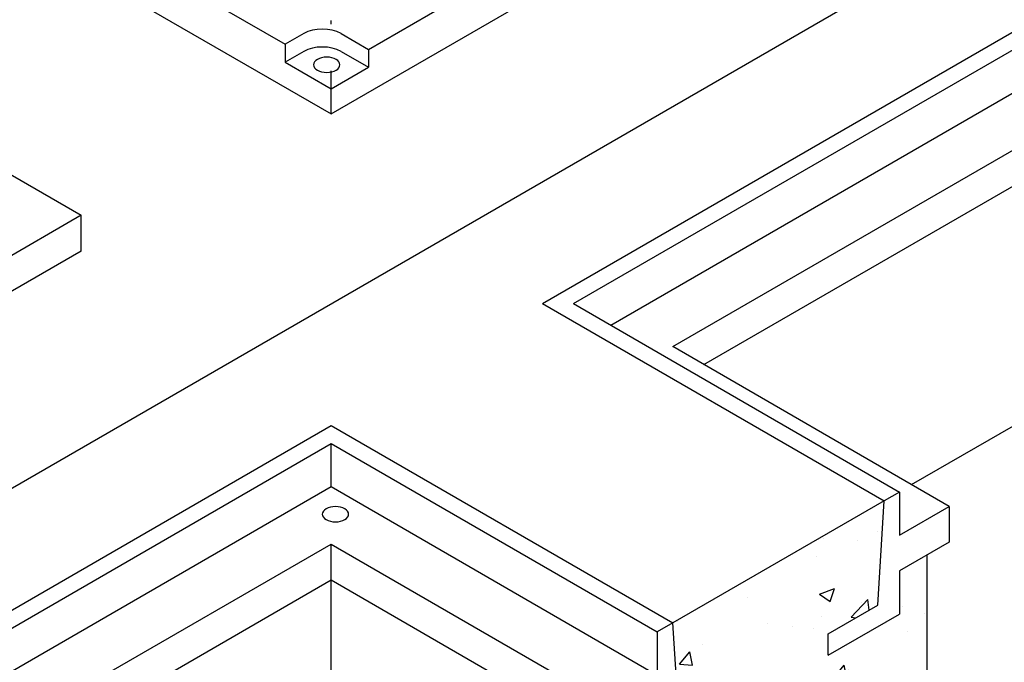
# Model space of a CAD drawing. Units: inches. Extents: x -4414 to -1771, y -2143 to 1049.
# Drawn here: x -3242 to -3207, y -1788 to -1765 of the extents above; entities that cross this region are included whole.
import ezdxf

# ---------------------------------------------------------------- set-up
doc = ezdxf.new("R2010")
doc.units = ezdxf.units.IN
doc.header["$MEASUREMENT"] = 0
for name, color, linetype in [('FRM', 56, 'Continuous'), ('GRT', 30, 'Continuous'), ('MH', 13, 'Continuous'), ('OJ2', 241, 'Continuous'), ('PF', 252, 'Continuous')]:
    doc.layers.add(name, color=color, linetype=linetype)

msp = doc.modelspace()

# ---------------------------------------------------------------- hatches: boundary and pattern name
at = {"layer": 'OJ2'}
h = msp.add_hatch(dxfattribs=at)
h.set_pattern_fill('AR-CONC', color=43, scale=0.75, style=0)
h.set_pattern_definition([(50, (781.1273, 27.095), (5.3794514, -0.470641), [0.5625, -6.1875]), (355, (781.1273, 27.095), (-1.040635, 5.641441), [0.45, -4.95]), (100.45144, (781.5756, 27.0556), (4.3388164, 5.1708), [0.4780514, -5.258566]), (46.1842, (781.1273, 28.595), (8.00431, -1.241395), [0.84375, -9.28125]), (96.63564, (781.794, 28.4914), (7.009965, 7.30589), [0.717078, -7.887853]), (351.18416, (781.127, 28.595), (7.009965, 7.30589), [0.675, -7.425]), (21, (781.8773, 28.22), (4.476803, -3.0196417), [0.5625, -6.1875]), (326, (781.8773, 28.22), (1.824865, 5.438625), [0.45, -4.95]), (71.45144, (782.2504, 27.968), (6.301668, 2.4189836), [0.4780514, -5.258566]), (37.5, (781.1273, 27.0948), (0.0911989, 2.4967039), [0, -4.89, 0, -5.025, 0, -4.96875]), (7.5, (781.1273, 27.0948), (1.9730215, 2.9580878), [0, -2.865, 0, -4.7775, 0, -1.89375]), (327.5, (779.4548, 27.0948), (4.0036683, -0.1691615), [0, -1.875, 0, -5.85, 0, -7.7625]), (317.5, (778.705, 27.095), (4.3738963, 0.7507874), [0, -2.4375, 0, -3.885, 0, -5.5125])])
h.paths.add_polyline_path([(-3210.149, -1793.048), (-3210.149, -1783.798), (-3211.099, -1784.347), (-3211.099, -1785.847), (-3213.589, -1787.284), (-3213.589, -1786.534), (-3211.857, -1785.534), (-3211.641, -1781.909), (-3219.051, -1786.187), (-3218.834, -1789.562), (-3217.102, -1788.562), (-3217.102, -1789.312), (-3219.592, -1790.75), (-3219.592, -1789.25), (-3220.542, -1789.798), (-3220.542, -1799.048)])

# ---------------------------------------------------------------- linework, layer by layer
at = {"layer": 'FRM'}
for p, q in [((-3223.573, -1775.048), (-3199.757, -1761.298)), ((-3222.49, -1775.048), (-3199.757, -1761.923)), ((-3221.191, -1775.798), (-3199.757, -1763.423)), ((-3219.026, -1776.548), (-3199.757, -1765.423)), ((-3217.944, -1777.173), (-3199.757, -1766.673)), ((-3223.573, -1775.048), (-3211.665, -1781.923)), ((-3222.49, -1775.048), (-3211.124, -1781.611)), ((-3209.392, -1782.111), (-3219.026, -1776.548)), ((-3254.75, -1793.048), (-3230.934, -1779.298)), ((-3230.934, -1779.298), (-3219.026, -1786.173)), ((-3253.667, -1793.048), (-3230.934, -1779.923)), ((-3230.934, -1779.923), (-3219.567, -1786.486)), ((-3230.934, -1781.423), (-3230.934, -1779.923)), ((-3252.368, -1793.798), (-3230.934, -1781.423)), ((-3230.934, -1781.423), (-3219.567, -1787.986)), ((-3211.124, -1781.611), (-3211.665, -1781.923)), ((-3211.124, -1781.611), (-3211.124, -1783.111)), ((-3211.882, -1785.548), (-3211.665, -1781.923)), ((-3211.124, -1783.111), (-3209.392, -1782.111)), ((-3209.392, -1782.111), (-3209.392, -1783.361)), ((-3250.203, -1794.548), (-3230.934, -1783.423)), ((-3230.934, -1783.423), (-3221.3, -1788.986)), ((-3230.934, -1784.673), (-3230.934, -1783.423)), ((-3209.392, -1783.361), (-3211.124, -1784.361)), ((-3211.124, -1784.361), (-3211.124, -1785.861)), ((-3249.121, -1795.173), (-3230.934, -1784.673)), ((-3230.934, -1784.673), (-3221.3, -1790.236)), ((-3213.614, -1786.548), (-3211.882, -1785.548)), ((-3213.614, -1787.298), (-3211.124, -1785.861)), ((-3219.026, -1786.173), (-3219.567, -1786.486)), ((-3218.81, -1789.548), (-3219.026, -1786.173)), ((-3219.567, -1786.486), (-3219.567, -1787.986)), ((-3213.614, -1787.298), (-3213.614, -1786.548))]:
    msp.add_line(p, q, dxfattribs=at)
at = {"layer": 'FRM', "extrusion": (0, 0, -1)}
msp.add_ellipse((-3230.782, -1782.386), major_axis=(0.459, 0), ratio=0.57735, dxfattribs=at)
at = {"layer": 'GRT'}
for p, q in [((-3262.16, -1758.971), (-3239.643, -1771.971)), ((-3230.934, -1768.192), (-3230.934, -1766.942)), ((-3239.643, -1771.971), (-3262.16, -1784.971)), ((-3239.643, -1773.221), (-3239.643, -1771.971)), ((-3239.643, -1773.221), (-3262.16, -1786.221)), ((-3230.934, -1781.173), (-3230.934, -1779.923))]:
    msp.add_line(p, q, dxfattribs=at)
at = {"layer": 'GRT', "color": 195}
msp.add_line((-3230.934, -1765.317), (-3230.934, -1765.192), dxfattribs=at)
at = {"layer": 'MH'}
for p, q in [((-3251.847, -1754.868), (-3232.538, -1766.017)), ((-3229.635, -1766.192), (-3209.716, -1754.692)), ((-3253.451, -1755.442), (-3230.934, -1768.442)), ((-3230.934, -1768.442), (-3208.417, -1755.442)), ((-3231.888, -1765.642), (-3232.538, -1766.017)), ((-3230.589, -1765.642), (-3229.635, -1766.192)), ((-3232.538, -1766.017), (-3232.538, -1766.642)), ((-3231.888, -1766.267), (-3232.538, -1766.642)), ((-3230.589, -1766.267), (-3229.635, -1766.817)), ((-3229.635, -1766.192), (-3229.635, -1766.817)), ((-3232.538, -1766.642), (-3230.934, -1767.567)), ((-3230.934, -1767.567), (-3229.635, -1766.817)), ((-3230.934, -1768.442), (-3230.934, -1767.567))]:
    msp.add_line(p, q, dxfattribs=at)
for centre in [(-3231.239, -1766.017), (-3231.239, -1766.642)]:
    msp.add_ellipse(centre, major_axis=(-0.919, 0), ratio=0.57735, start_param=3.926991, end_param=5.497787, dxfattribs=at)
at = {"layer": 'MH', "extrusion": (0, 0, -1)}
msp.add_ellipse((-3231.086, -1766.729), major_axis=(0.459, 0), ratio=0.57735, dxfattribs=at)
at = {"layer": 'OJ2'}
for p, q in [((-3293.301, -1811.056), (-3199.77, -1757.056)), ((-3210.704, -1781.353), (-3199.757, -1775.033)), ((-3211.665, -1781.923), (-3219.026, -1786.173)), ((-3210.162, -1793.056), (-3210.162, -1783.806)), ((-3230.934, -1793.033), (-3230.934, -1784.673))]:
    msp.add_line(p, q, dxfattribs=at)
at = {"layer": 'PF'}
msp.add_ellipse((-3199.77, -1793.806), major_axis=(-11.023, 0), ratio=0.57735, start_param=6.220521, end_param=12.226534, dxfattribs=at)

doc.saveas('drawing.dxf')
